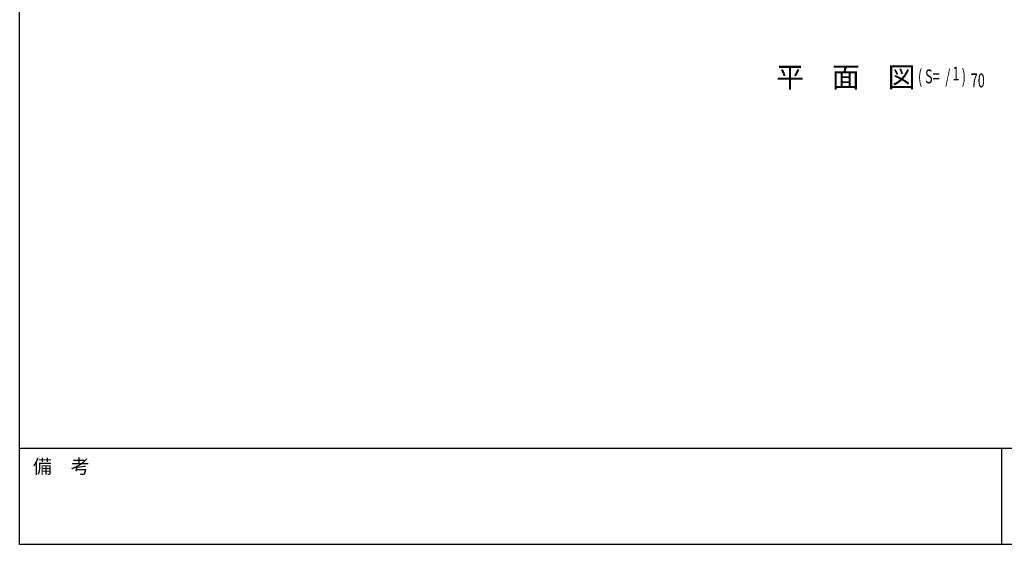
# Model space of a CAD drawing. Extents: x 2334 to 57578, y 901 to 40180.
# Drawn here: x 2334 to 17236, y 1424 to 9367 of the extents above; entities that cross this region are included whole.
import ezdxf

# ---------------------------------------------------------------- set-up
doc = ezdxf.new("R2010")
doc.units = 0
doc.header["$LTSCALE"] = 70
doc.header["$MEASUREMENT"] = 0
for name, color, linetype in [('HIKIDASHI', 6, 'CONTINUOUS'), ('WAKUMOJI-01', 130, 'CONTINUOUS'), ('WAKUSEN-01', 50, 'CONTINUOUS'), ('WAKUSEN-02', 130, 'CONTINUOUS')]:
    doc.layers.add(name, color=color, linetype=linetype)
doc.styles.add('00', font='romans.shx', dxfattribs={"width": 0.666667, "bigfont": 'bigfont.shx'})
doc.styles.get("Standard").update_dxf_attribs({"font": 'SIMPLEX.shx', "width": 0.67, "bigfont": 'EXTFONT.shx'})
doc.styles.add('WAKUMOJI', font='SIMPLEX', dxfattribs={"height": 3, "bigfont": 'BIGFONT'})

msp = doc.modelspace()

# ---------------------------------------------------------------- linework, layer by layer
at = {"layer": 'WAKUSEN-01'}
for p, q in [((2334, 1424), (2334, 40180)), ((2334, 1424), (2334, 40180)), ((57578, 2873), (2334, 2873)), ((57578, 2873), (2334, 2873)), ((57578, 1424), (2334, 1424))]:
    msp.add_line(p, q, dxfattribs=at)
at = {"layer": 'WAKUSEN-02'}
msp.add_line((17199, 1424), (17199, 2873), dxfattribs=at)
msp.add_line((17199, 1424), (17199, 2873), dxfattribs=at)

# ---------------------------------------------------------------- texts
at = {"layer": 'HIKIDASHI'}
msp.add_text('平\u3000面\u3000図', height=309.3, dxfattribs=at).set_placement((13783, 8343))
at = {"layer": 'HIKIDASHI', "style": '00', "width": 0.67}
for s, p in [('1', (16452, 8448)), ('( S=  /    )', (15929, 8404)), ('70', (16728, 8343))]:
    msp.add_text(s, height=210, dxfattribs=at).set_placement(p)
at = {"layer": 'WAKUMOJI-01', "style": 'WAKUMOJI'}
msp.add_text('備\u3000考', height=210, dxfattribs=at).set_placement((2534, 2499))
msp.add_text('備\u3000考', height=210, dxfattribs=at).set_placement((2534, 2499))

doc.saveas('drawing.dxf')
